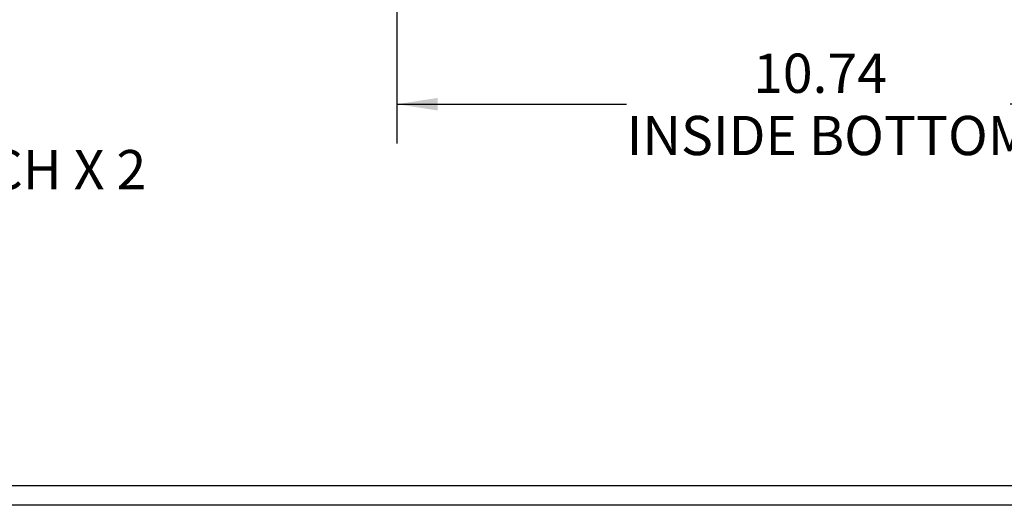
# Model space of a CAD drawing. Extents: x 0.3 to 16.8, y 0.3 to 10.8.
# Drawn here: x 5.5 to 8.7, y 0.3 to 1.8 of the extents above; entities that cross this region are included whole.
import ezdxf

# ---------------------------------------------------------------- set-up
doc = ezdxf.new("R2010")
doc.units = 0
doc.header["$MEASUREMENT"] = 0
doc.layers.get('0').update_dxf_attribs({"linetype": 'CONTINUOUS'})
doc.layers.add('LAYER0', color=7, linetype='CONTINUOUS')
doc.styles.add('SLDTEXTSTYLE0', font='TXT', dxfattribs={"width": 0.75})
doc.styles.add('SLDTEXTSTYLE2', font='TXT', dxfattribs={"width": 0.694444})
doc.dimstyles.new('SLDDIMSTYLE0', dxfattribs={"dimtxt": 0.125, "dimasz": 0.13, "dimexe": 0, "dimexo": 0.0625, "dimgap": 0.03125, "dimtad": 0, "dimtih": 1, "dimtoh": 1, "dimlfac": 4, "dimrnd": 1e-09, "dimzin": 12, "dimtxsty": 'SLDTEXTSTYLE0', "dimsah": 1, "dimcen": 0.09, "dimazin": 3, "dimtfac": 1, "dimtofl": 0, "dimtmove": 0, "dimatfit": 3, "dimtolj": 1, "dimtzin": 12})

# ---------------------------------------------------------------- blocks, each defined once
blk = doc.blocks.new('_D_11')
at = {"layer": 'LAYER0'}
for p, q in [((6.7181, 2.1821), (6.7181, 1.4197)), ((9.4027, 2.1821), (9.4027, 1.4197)), ((6.7181, 1.5447), (7.4497, 1.5447)), ((9.4027, 1.5447), (8.6712, 1.5447))]:
    blk.add_line(p, q, dxfattribs=at)
for points in [[(6.7181, 1.5447), (6.8481, 1.5247), (6.8481, 1.5647)], [(9.4027, 1.5447), (9.2727, 1.5647), (9.2727, 1.5247)]]:
    blk.add_solid(points, dxfattribs=at)
at = {"layer": 'LAYER0', "char_height": 0.125, "attachment_point": 1, "style": 'SLDTEXTSTYLE0'}
for s, insert in [('10.74', (7.8526, 1.7058)), ('INSIDE BOTTOM', (7.4497, 1.5074))]:
    blk.add_mtext(s, dxfattribs=dict(at, insert=insert))

msp = doc.modelspace()

# ---------------------------------------------------------------- linework, layer by layer
at = {"color": 7, "linetype": 'CONTINUOUS'}
for p, q in [((16.6893, 0.3291), (0.3133, 0.3291)), ((16.7513, 0.2671), (0.2513, 0.2671))]:
    msp.add_line(p, q, dxfattribs=at)

# ---------------------------------------------------------------- texts
at = {"layer": 'LAYER0', "insert": (5.1194, 1.3987), "char_height": 0.125, "attachment_point": 1, "style": 'SLDTEXTSTYLE2'}
msp.add_mtext('LATCH X 2', dxfattribs=at)

# ---------------------------------------------------------------- dimensions: what is measured, and where the dimension line sits
at = {"layer": 'LAYER0'}
dim = msp.add_linear_dim(base=(9.4027, 1.5447), p1=(6.7181, 2.2321), p2=(9.4027, 2.2321), text='<>\\PINSIDE BOTTOM', dimstyle='SLDDIMSTYLE0', dxfattribs=at)
dim.commit()
dim.dimension.update_dxf_attribs({"geometry": '_D_11', "text_midpoint": (8.0604, 1.5447), "dimtype": 160})

doc.saveas('drawing.dxf')
